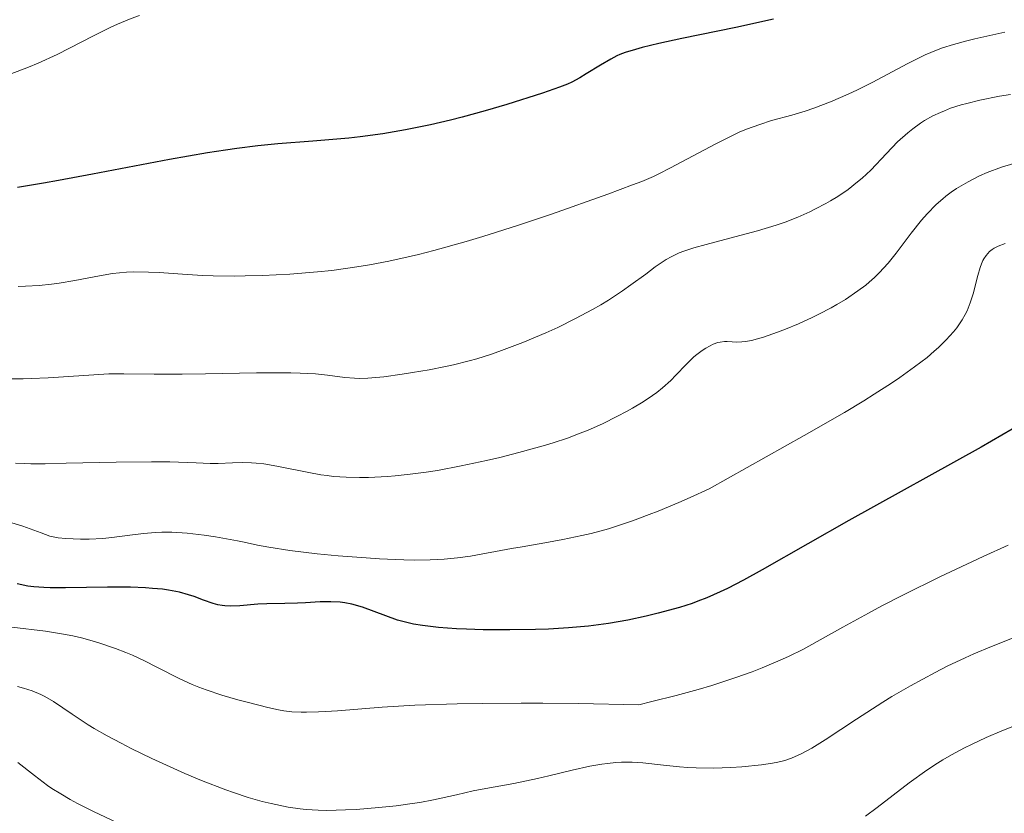
# Model space of a CAD drawing. Units: metres. Extents: x 681882 to 685369, y 4754034 to 4756381.
# Drawn here: x 683242 to 683324, y 4755229 to 4755295 of the extents above; entities that cross this region are included whole.
import ezdxf

# ---------------------------------------------------------------- set-up
doc = ezdxf.new("R2010")
doc.units = ezdxf.units.M
doc.header["$MEASUREMENT"] = 0
doc.layers.add('Curva de nivel directora', color=30, linetype='Continuous', lineweight=30)
doc.layers.add('Curva de nivel intermedia', color=30, linetype='Continuous', lineweight=0)

msp = doc.modelspace()

# ---------------------------------------------------------------- linework, layer by layer
at = {"layer": 'Curva de nivel directora', "color": 30, "linetype": 'Continuous', "lineweight": 30, "flags": 128}
for points, elevation in [([(683304.48, 4755295.2), (683301.35, 4755294.52), (683296.84, 4755293.58), (683294.95, 4755293.17), (683293.54, 4755292.83), (683292.99, 4755292.69), (683292.14, 4755292.42), (683291.7, 4755292.25), (683291.44, 4755292.14), (683290.95, 4755291.88), (683290.08, 4755291.37), (683288.89, 4755290.64), (683288.35, 4755290.31), (683287.68, 4755289.95), (683287.32, 4755289.79), (683286.67, 4755289.53), (683285.24, 4755289.04), (683282.27, 4755288.1), (683280.46, 4755287.57), (683278.55, 4755287.05), (683277.59, 4755286.8), (683275.91, 4755286.41), (683275.07, 4755286.23), (683273.82, 4755285.98), (683271.95, 4755285.66), (683270.06, 4755285.4), (683269.1, 4755285.3), (683266.12, 4755285.05), (683263.18, 4755284.81), (683261.54, 4755284.64), (683259.77, 4755284.42), (683258.83, 4755284.29), (683257.34, 4755284.06), (683254.17, 4755283.51), (683247.76, 4755282.29), (683244.92, 4755281.76), (683243.66, 4755281.54), (683241.49, 4755281.19)], 1900), ([(683324.38, 4755261.05), (683321.78, 4755259.55), (683310.78, 4755253.44), (683307.35, 4755251.5), (683303.54, 4755249.33), (683301.98, 4755248.47), (683300.65, 4755247.78), (683300.05, 4755247.49), (683298.93, 4755246.99), (683298.19, 4755246.71), (683297.7, 4755246.53), (683296.65, 4755246.2), (683294.87, 4755245.71), (683293.89, 4755245.47), (683292.35, 4755245.15), (683290.74, 4755244.87), (683289.92, 4755244.75), (683289.09, 4755244.65), (683287.42, 4755244.49), (683285.75, 4755244.39), (683284.66, 4755244.35), (683282.53, 4755244.32), (683280.29, 4755244.34), (683278.92, 4755244.39), (683278.08, 4755244.43), (683276.59, 4755244.54), (683275.24, 4755244.69)], 1925), ([(683275.24, 4755244.69), (683274.49, 4755244.81), (683274.04, 4755244.91), (683273.17, 4755245.15), (683270.26, 4755246.22), (683269.35, 4755246.47), (683268.77, 4755246.58), (683268.38, 4755246.63), (683267.61, 4755246.68), (683266.73, 4755246.66), (683265.51, 4755246.59), (683264.84, 4755246.56), (683263.78, 4755246.54), (683262.28, 4755246.51), (683261.52, 4755246.47), (683260.02, 4755246.33), (683259.28, 4755246.3), (683258.79, 4755246.33), (683258.55, 4755246.36), (683258.18, 4755246.43), (683257.8, 4755246.53), (683257.01, 4755246.81), (683256.21, 4755247.11), (683255.76, 4755247.25), (683254.99, 4755247.46), (683254.09, 4755247.64), (683253.59, 4755247.71), (683252.76, 4755247.79), (683252.17, 4755247.83), (683250.93, 4755247.88), (683248.99, 4755247.89), (683245.49, 4755247.83), (683244.22, 4755247.84), (683243.71, 4755247.85), (683242.86, 4755247.91), (683242.37, 4755247.98), (683241.47, 4755248.16)], 1925)]:
    msp.add_lwpolyline(points, dxfattribs=dict(at, elevation=elevation))
at = {"layer": 'Curva de nivel intermedia', "color": 30, "linetype": 'Continuous', "lineweight": 0, "flags": 128}
for points, elevation in [([(683251.67, 4755295.52), (683250.98, 4755295.27), (683249.84, 4755294.8), (683249.21, 4755294.51), (683247.84, 4755293.81), (683245.84, 4755292.78), (683244.8, 4755292.26), (683243.22, 4755291.53), (683242.43, 4755291.2), (683240.89, 4755290.63)], 1895), ([(683323.76, 4755294.11), (683321.26, 4755293.57), (683320.6, 4755293.4), (683319.48, 4755293.1), (683318.58, 4755292.81), (683318.06, 4755292.62), (683317.13, 4755292.22), (683315.62, 4755291.48), (683312.77, 4755289.96), (683311.5, 4755289.32), (683310.71, 4755288.95), (683309.24, 4755288.31), (683307.84, 4755287.78), (683307.13, 4755287.54), (683306.02, 4755287.21), (683304.32, 4755286.75), (683303.34, 4755286.44), (683302.24, 4755286.03), (683301.64, 4755285.78), (683301.01, 4755285.49), (683299.68, 4755284.83), (683295.9, 4755282.81), (683294.93, 4755282.32), (683294.48, 4755282.1), (683293.51, 4755281.69), (683292.75, 4755281.39), (683290.7, 4755280.63), (683285.98, 4755278.97), (683283.16, 4755278.02), (683280.28, 4755277.11), (683278.87, 4755276.68), (683276.18, 4755275.93), (683274.9, 4755275.61), (683274.06, 4755275.41), (683272.43, 4755275.05), (683270.83, 4755274.75), (683269.77, 4755274.57), (683267.68, 4755274.28), (683266.51, 4755274.15), (683264.18, 4755273.95), (683261.92, 4755273.84), (683260.47, 4755273.81), (683259.55, 4755273.8), (683257.81, 4755273.83), (683256.91, 4755273.86), (683255.26, 4755273.96), (683253.31, 4755274.1), (683252.43, 4755274.14), (683251.18, 4755274.15), (683250.58, 4755274.12), (683249.43, 4755274.01), (683248.33, 4755273.83), (683246.28, 4755273.43), (683244.98, 4755273.21), (683244.33, 4755273.12), (683243.3, 4755273.02), (683242.18, 4755272.95), (683241.56, 4755272.93)], 1905), ([(683324.23, 4755288.93), (683323.33, 4755288.78), (683321.67, 4755288.45), (683320.6, 4755288.19), (683320.12, 4755288.06), (683319.25, 4755287.78), (683318.73, 4755287.58), (683318.4, 4755287.44), (683317.76, 4755287.14), (683317.08, 4755286.75), (683316.74, 4755286.54), (683316.09, 4755286.07), (683315.67, 4755285.73), (683314.83, 4755284.98), (683313.9, 4755284.01), (683312.59, 4755282.63), (683311.88, 4755281.96), (683311.5, 4755281.64), (683310.7, 4755281.02), (683309.85, 4755280.44), (683309.25, 4755280.07), (683308.84, 4755279.84), (683308, 4755279.4), (683307.52, 4755279.16), (683306.51, 4755278.72), (683305.45, 4755278.3), (683304.72, 4755278.05), (683303.16, 4755277.56), (683301.28, 4755277.06)], 1910), ([(683324.51, 4755283.18), (683323.48, 4755282.87), (683322.29, 4755282.42), (683321.66, 4755282.14), (683320.7, 4755281.66), (683319.75, 4755281.1), (683319.3, 4755280.79), (683318.86, 4755280.47), (683318.59, 4755280.24), (683318.05, 4755279.76), (683317.3, 4755279), (683316.83, 4755278.47), (683315.95, 4755277.38), (683314.7, 4755275.7), (683314.04, 4755274.88), (683313.3, 4755274.07), (683312.9, 4755273.68), (683312.47, 4755273.29), (683312.17, 4755273.04), (683311.53, 4755272.56), (683310.5, 4755271.86), (683309.78, 4755271.43), (683309.29, 4755271.15), (683308.28, 4755270.62), (683307.71, 4755270.34), (683306.58, 4755269.83), (683305.5, 4755269.38), (683304.83, 4755269.12), (683303.65, 4755268.72), (683302.65, 4755268.44), (683302.15, 4755268.35), (683301.86, 4755268.32), (683301.38, 4755268.31), (683301.05, 4755268.33), (683300.62, 4755268.36), (683300.4, 4755268.36), (683300.05, 4755268.31), (683299.86, 4755268.27), (683299.45, 4755268.12), (683298.86, 4755267.8), (683298.55, 4755267.61), (683298.09, 4755267.26), (683297.86, 4755267.07), (683297.21, 4755266.44)], 1915), ([(683301.28, 4755277.06), (683298.87, 4755276.44), (683297.85, 4755276.15), (683297.01, 4755275.87), (683296.64, 4755275.73), (683295.97, 4755275.41), (683295.54, 4755275.17), (683294.64, 4755274.56), (683293.85, 4755273.97), (683292.61, 4755273.06), (683291.9, 4755272.56), (683290.73, 4755271.79), (683290.09, 4755271.4), (683289.42, 4755271.01), (683287.99, 4755270.26), (683286.51, 4755269.53), (683285.52, 4755269.08), (683283.6, 4755268.27), (683281.84, 4755267.59), (683281, 4755267.3), (683279.76, 4755266.91), (683279.13, 4755266.74), (683277.84, 4755266.42), (683277.17, 4755266.27), (683275.79, 4755266), (683274.42, 4755265.76), (683273.55, 4755265.63), (683272.02, 4755265.42), (683270.7, 4755265.3), (683270, 4755265.28), (683269.58, 4755265.29), (683268.77, 4755265.36), (683267.33, 4755265.55), (683266.34, 4755265.65), (683265.05, 4755265.72), (683264.28, 4755265.74), (683261.42, 4755265.73), (683257.16, 4755265.66), (683255.22, 4755265.63), (683252.89, 4755265.64), (683250.37, 4755265.67), (683249.12, 4755265.65), (683247.03, 4755265.53), (683244.06, 4755265.33), (683242.64, 4755265.26), (683241.97, 4755265.24), (683240.71, 4755265.24)], 1910), ([(683323.8, 4755276.52), (683323.2, 4755276.3), (683322.88, 4755276.13), (683322.72, 4755276.03), (683322.5, 4755275.86), (683322.2, 4755275.53), (683322.02, 4755275.25), (683321.94, 4755275.09), (683321.82, 4755274.83), (683321.71, 4755274.53), (683321.51, 4755273.86), (683321.12, 4755272.33), (683320.88, 4755271.56), (683320.62, 4755270.92), (683320.47, 4755270.61), (683320.21, 4755270.16), (683319.76, 4755269.49), (683319.49, 4755269.16), (683318.88, 4755268.49), (683318.24, 4755267.86), (683317.88, 4755267.54), (683317.29, 4755267.03), (683316.25, 4755266.23), (683315.01, 4755265.35), (683314.32, 4755264.88), (683312.89, 4755263.96), (683312.01, 4755263.42), (683310.4, 4755262.45), (683307.05, 4755260.52), (683299.12, 4755256.08), (683297.55, 4755255.37), (683296.59, 4755254.95), (683294.88, 4755254.23), (683294.12, 4755253.93), (683292.73, 4755253.41), (683291.5, 4755252.99), (683290.74, 4755252.76), (683289.3, 4755252.37), (683288.51, 4755252.19), (683286.95, 4755251.86), (683285.44, 4755251.58), (683283.55, 4755251.26), (683282.67, 4755251.11), (683279.24, 4755250.48), (683278.17, 4755250.33), (683277.62, 4755250.27), (683277.05, 4755250.22), (683275.88, 4755250.17), (683274.6, 4755250.15), (683273.69, 4755250.17), (683271.67, 4755250.26)], 1920), ([(683297.21, 4755266.44), (683296.36, 4755265.55), (683295.93, 4755265.11), (683295.25, 4755264.5), (683294.76, 4755264.11), (683294.4, 4755263.86), (683293.62, 4755263.34), (683292.73, 4755262.8), (683292.25, 4755262.53), (683291.48, 4755262.12), (683290.23, 4755261.5), (683289.04, 4755260.97), (683288.39, 4755260.71), (683287.33, 4755260.31), (683286.14, 4755259.92), (683285.48, 4755259.72), (683283.27, 4755259.1), (683281.68, 4755258.7), (683280.59, 4755258.45), (683278.47, 4755258), (683276.49, 4755257.62), (683275.56, 4755257.47), (683274.22, 4755257.29), (683272.96, 4755257.15), (683272.34, 4755257.1), (683270.76, 4755257.02), (683270, 4755257.01), (683268.89, 4755257.04), (683267.82, 4755257.12), (683267.3, 4755257.18), (683266.78, 4755257.25), (683265.77, 4755257.43), (683263.1, 4755257.97), (683262.03, 4755258.15), (683261.4, 4755258.22), (683261, 4755258.25), (683260.24, 4755258.27), (683259.41, 4755258.24), (683258.22, 4755258.2), (683257.56, 4755258.2), (683256.4, 4755258.24), (683254.2, 4755258.33), (683252.66, 4755258.34), (683249.73, 4755258.3), (683245.57, 4755258.21), (683243.82, 4755258.17), (683242.6, 4755258.17), (683242.07, 4755258.18), (683241.33, 4755258.23)], 1915), ([(683271.67, 4755250.26), (683270.55, 4755250.33), (683268.21, 4755250.51), (683266.48, 4755250.67), (683264.18, 4755250.94), (683262.44, 4755251.21), (683261.51, 4755251.39), (683260.4, 4755251.64), (683259.84, 4755251.76), (683258.01, 4755252.09), (683257.05, 4755252.23), (683255.65, 4755252.39), (683254.35, 4755252.46), (683253.54, 4755252.46), (683253.01, 4755252.45), (683251.99, 4755252.37), (683250.86, 4755252.23), (683249.36, 4755252.02), (683248.6, 4755251.94), (683247.47, 4755251.88), (683246.75, 4755251.88), (683245.52, 4755251.93), (683244.9, 4755252), (683244.62, 4755252.05), (683244.21, 4755252.15), (683243.48, 4755252.41), (683242.57, 4755252.76), (683241.94, 4755252.98), (683240.67, 4755253.35)], 1920), ([(683324.04, 4755251.39), (683321.95, 4755250.45), (683318.34, 4755248.75), (683315.31, 4755247.26), (683313.52, 4755246.33), (683312.41, 4755245.73), (683310.28, 4755244.55), (683308.14, 4755243.35), (683306.99, 4755242.73), (683305.73, 4755242.11), (683305.04, 4755241.8), (683303.54, 4755241.16), (683302.71, 4755240.84), (683301.36, 4755240.35), (683299.34, 4755239.7), (683298.22, 4755239.36), (683296.39, 4755238.86), (683294.36, 4755238.35), (683293.27, 4755238.09), (683288.23, 4755238.19), (683285.28, 4755238.23), (683283.48, 4755238.23), (683280.25, 4755238.21), (683278.14, 4755238.17), (683274.61, 4755238.05), (683271.88, 4755237.89), (683268.16, 4755237.6), (683267.16, 4755237.52), (683266.57, 4755237.49), (683265.57, 4755237.47), (683265.14, 4755237.47), (683264.37, 4755237.51), (683263.69, 4755237.59), (683263.26, 4755237.67), (683262.35, 4755237.87)], 1930), ([(683328.7, 4755245.36), (683322.64, 4755242.95), (683321.17, 4755242.33), (683320.45, 4755242.01), (683318.97, 4755241.3), (683317.96, 4755240.79), (683315.9, 4755239.67), (683314.36, 4755238.77), (683313.6, 4755238.31), (683311.4, 4755236.89), (683308.79, 4755235.17), (683307.68, 4755234.49), (683306.73, 4755233.97)], 1935), ([(683262.35, 4755237.87), (683260.75, 4755238.27), (683259.87, 4755238.51), (683258.52, 4755238.9), (683257.23, 4755239.33), (683256.62, 4755239.56), (683256.06, 4755239.78), (683255.04, 4755240.25), (683253.12, 4755241.23), (683252.09, 4755241.74), (683251.07, 4755242.21), (683250.52, 4755242.44), (683249.66, 4755242.78), (683248.29, 4755243.25), (683247.33, 4755243.53), (683246.84, 4755243.66), (683246.1, 4755243.83), (683245.34, 4755243.98), (683243.83, 4755244.21), (683241.03, 4755244.55)], 1930), ([(683306.73, 4755233.97), (683306.29, 4755233.77), (683306, 4755233.65), (683305.43, 4755233.46), (683304.84, 4755233.3), (683304.42, 4755233.22), (683303.5, 4755233.08), (683301.85, 4755232.91), (683300.94, 4755232.86), (683299.5, 4755232.81), (683298.06, 4755232.83), (683297.35, 4755232.87), (683296.66, 4755232.92), (683295.33, 4755233.07), (683293.59, 4755233.25), (683292.72, 4755233.3), (683291.82, 4755233.3), (683291.36, 4755233.28), (683290.65, 4755233.21), (683290.18, 4755233.14), (683289.2, 4755232.97), (683287.72, 4755232.65), (683285.77, 4755232.17), (683284.83, 4755231.94), (683282.85, 4755231.53), (683280.51, 4755231.11), (683279.48, 4755230.92), (683278.07, 4755230.6), (683276.15, 4755230.16), (683275.02, 4755229.96), (683274.39, 4755229.86), (683273.04, 4755229.68), (683271.6, 4755229.53), (683269.72, 4755229.38), (683268.84, 4755229.33), (683267.27, 4755229.29), (683266.56, 4755229.31), (683265.54, 4755229.37), (683265.05, 4755229.42), (683264.04, 4755229.57), (683262.64, 4755229.86), (683261.9, 4755230.04), (683260.73, 4755230.38), (683259.5, 4755230.78), (683258.86, 4755231), (683256.84, 4755231.78), (683255.45, 4755232.36), (683254.52, 4755232.77), (683252.7, 4755233.61), (683250.96, 4755234.46), (683250.14, 4755234.88), (683248.97, 4755235.5), (683247.9, 4755236.12), (683247.4, 4755236.43), (683246.05, 4755237.32), (683244.51, 4755238.36), (683243.79, 4755238.78), (683243.44, 4755238.96), (683242.72, 4755239.25), (683241.99, 4755239.48), (683241.49, 4755239.6)], 1935), ([(683326.33, 4755237.02), (683323.52, 4755235.91), (683322.21, 4755235.36), (683320.99, 4755234.79), (683320.41, 4755234.51), (683319.31, 4755233.92), (683318.61, 4755233.51), (683318.15, 4755233.23), (683317.26, 4755232.64), (683315.79, 4755231.58), (683313.14, 4755229.53), (683312.16, 4755228.82)], 1940), ([(683250.37, 4755228), (683247.84, 4755229.2), (683246.49, 4755229.88), (683245.9, 4755230.19), (683245.1, 4755230.66), (683244.36, 4755231.13), (683244, 4755231.38), (683242.92, 4755232.19), (683241.54, 4755233.29)], 1940)]:
    msp.add_lwpolyline(points, dxfattribs=dict(at, elevation=elevation))

doc.saveas('drawing.dxf')
